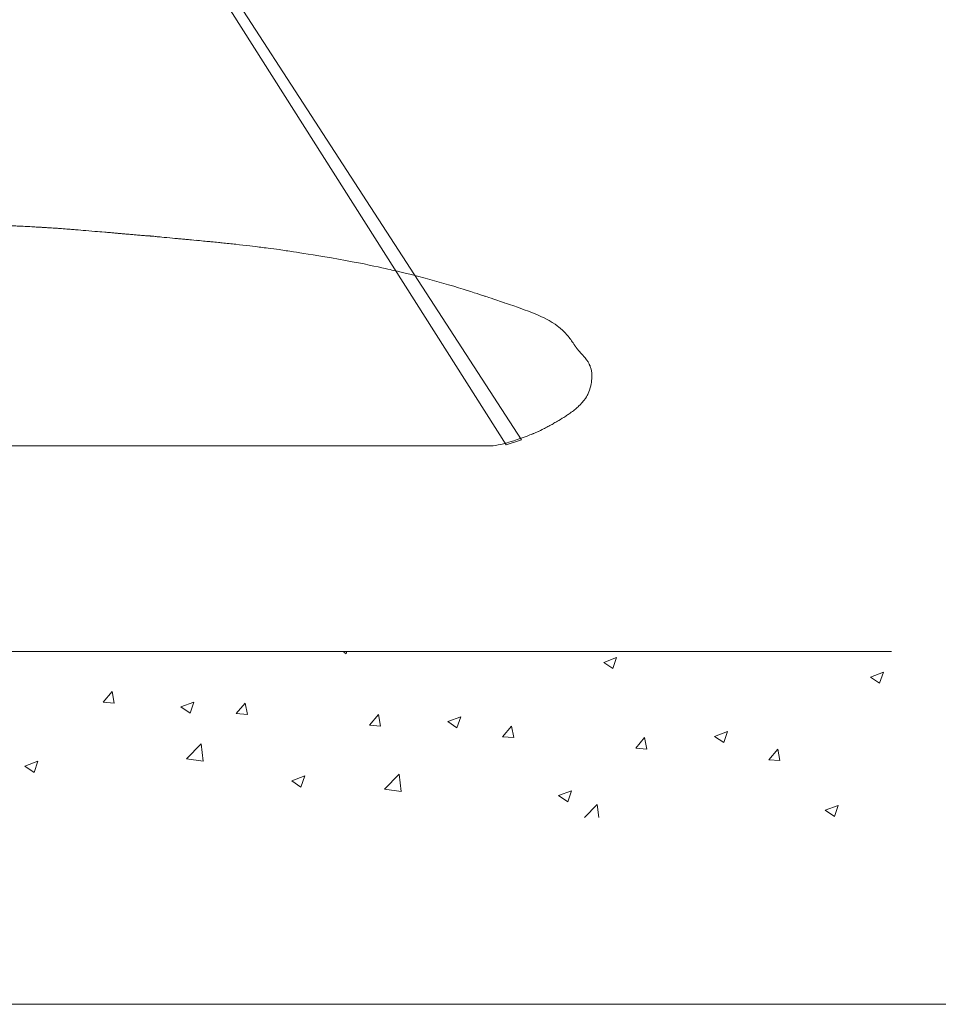
# Model space of a CAD drawing. Extents: x 0 to 1179, y 0 to 833.
# Drawn here: x 250 to 447, y 0 to 210 of the extents above; entities that cross this region are included whole.
import ezdxf

# ---------------------------------------------------------------- set-up
doc = ezdxf.new("R2010")
doc.units = 0
doc.header["$MEASUREMENT"] = 0
doc.layers.add('Capa 1', color=7, linetype='Continuous', lineweight=0)

# ---------------------------------------------------------------- blocks, each defined once
blk = doc.blocks.new('Block_0')
at = {"layer": 'Capa 1', "color": 7, "lineweight": 9}
blk.add_line((28.35, 53.86), (311.81, 53.86), dxfattribs=at)
at = {"layer": 'Capa 1'}
blk.add_lwpolyline([(0, 0), (841.89, 0), (841.89, 595.28), (0, 595.28)], close=True, dxfattribs=at)
at = {"layer": 'Capa 1', "color": 7, "lineweight": 9}
for points in [[(228.24, 53.72), (228.24, 53.72), (228.6, 53.48), (228.6, 53.48)], [(228.6, 53.48), (228.6, 53.48), (228.68, 53.72), (228.68, 53.72)], [(267.9, 52.17), (267.9, 52.17), (269.88, 52.93), (269.88, 52.93)], [(269.31, 51.23), (269.31, 51.23), (269.88, 52.93), (269.88, 52.93)], [(267.9, 52.17), (267.9, 52.17), (269.31, 51.23), (269.31, 51.23)], [(308.6, 49.93), (308.6, 49.93), (310.58, 50.68), (310.58, 50.68)], [(308.6, 49.93), (308.6, 49.93), (310.01, 48.99), (310.01, 48.99)], [(310.01, 48.99), (310.01, 48.99), (310.58, 50.68), (310.58, 50.68)], [(191.53, 46.12), (191.53, 46.12), (192.89, 47.73), (192.89, 47.73)], [(193.22, 45.97), (193.22, 45.97), (192.89, 47.73), (192.89, 47.73)], [(191.53, 46.12), (191.53, 46.12), (193.22, 45.97), (193.22, 45.97)], [(203.39, 45.38), (203.39, 45.38), (205.38, 46.13), (205.38, 46.13)], [(203.39, 45.38), (203.39, 45.38), (204.8, 44.44), (204.8, 44.44)], [(204.8, 44.44), (204.8, 44.44), (205.38, 46.13), (205.38, 46.13)], [(211.84, 44.36), (211.84, 44.36), (213.21, 45.97), (213.21, 45.97)], [(213.53, 44.22), (213.53, 44.22), (213.21, 45.97), (213.21, 45.97)], [(211.84, 44.36), (211.84, 44.36), (213.53, 44.22), (213.53, 44.22)], [(232.16, 42.6), (232.16, 42.6), (233.52, 44.21), (233.52, 44.21)], [(233.85, 42.46), (233.85, 42.46), (233.52, 44.21), (233.52, 44.21)], [(244.1, 43.13), (244.1, 43.13), (246.08, 43.88), (246.08, 43.88)], [(245.51, 42.19), (245.51, 42.19), (246.08, 43.88), (246.08, 43.88)], [(232.16, 42.6), (232.16, 42.6), (233.85, 42.46), (233.85, 42.46)], [(244.1, 43.13), (244.1, 43.13), (245.51, 42.19), (245.51, 42.19)], [(252.47, 40.84), (252.47, 40.84), (253.84, 42.45), (253.84, 42.45)], [(254.17, 40.7), (254.17, 40.7), (253.84, 42.45), (253.84, 42.45)], [(252.47, 40.84), (252.47, 40.84), (254.17, 40.7), (254.17, 40.7)], [(272.79, 39.08), (272.79, 39.08), (274.15, 40.7), (274.15, 40.7)], [(274.48, 38.94), (274.48, 38.94), (274.15, 40.7), (274.15, 40.7)], [(284.8, 40.89), (284.8, 40.89), (286.79, 41.64), (286.79, 41.64)], [(284.8, 40.89), (284.8, 40.89), (286.21, 39.95), (286.21, 39.95)], [(286.21, 39.95), (286.21, 39.95), (286.79, 41.64), (286.79, 41.64)], [(204.25, 37.48), (204.25, 37.48), (206.46, 39.75), (206.46, 39.75)], [(206.77, 37.09), (206.77, 37.09), (206.46, 39.75), (206.46, 39.75)], [(272.79, 39.08), (272.79, 39.08), (274.48, 38.94), (274.48, 38.94)], [(293.1, 37.33), (293.1, 37.33), (294.47, 38.94), (294.47, 38.94)], [(294.8, 37.18), (294.8, 37.18), (294.47, 38.94), (294.47, 38.94)], [(179.6, 36.34), (179.6, 36.34), (181.58, 37.09), (181.58, 37.09)], [(179.6, 36.34), (179.6, 36.34), (181.01, 35.39), (181.01, 35.39)], [(181.01, 35.39), (181.01, 35.39), (181.58, 37.09), (181.58, 37.09)], [(204.25, 37.48), (204.25, 37.48), (206.77, 37.09), (206.77, 37.09)], [(293.1, 37.33), (293.1, 37.33), (294.8, 37.18), (294.8, 37.18)], [(220.3, 34.09), (220.3, 34.09), (222.28, 34.84), (222.28, 34.84)], [(221.71, 33.15), (221.71, 33.15), (222.28, 34.84), (222.28, 34.84)], [(234.48, 32.84), (234.48, 32.84), (236.68, 35.11), (236.68, 35.11)], [(237, 32.45), (237, 32.45), (236.68, 35.11), (236.68, 35.11)], [(220.3, 34.09), (220.3, 34.09), (221.71, 33.15), (221.71, 33.15)], [(234.48, 32.84), (234.48, 32.84), (237, 32.45), (237, 32.45)], [(261.01, 31.84), (261.01, 31.84), (262.99, 32.6), (262.99, 32.6)], [(261.01, 31.84), (261.01, 31.84), (262.41, 30.9), (262.41, 30.9)], [(262.41, 30.9), (262.41, 30.9), (262.99, 32.6), (262.99, 32.6)], [(264.99, 28.49), (264.99, 28.49), (266.91, 30.47), (266.91, 30.47)], [(267.14, 28.49), (267.14, 28.49), (266.91, 30.47), (266.91, 30.47)], [(301.71, 29.6), (301.71, 29.6), (303.69, 30.35), (303.69, 30.35)], [(303.12, 28.66), (303.12, 28.66), (303.69, 30.35), (303.69, 30.35)], [(301.71, 29.6), (301.71, 29.6), (303.12, 28.66), (303.12, 28.66)]]:
    blk.add_open_spline(points, degree=3, dxfattribs=at)
blk = doc.blocks.new('Block_22')
at = {"layer": 'Capa 1'}
blk.add_lwpolyline([(0, 0), (841.89, 0), (841.89, 595.28), (0, 595.28)], close=True, dxfattribs=at)
at = {"layer": 'Capa 1', "color": 7, "lineweight": 18}
for points, knots in [([(180.02, 118.69), (180.02, 118.69), (179.9, 118.69), (179.9, 118.69), (179.9, 118.69), (179.77, 118.7), (179.77, 118.7), (179.77, 118.7), (179.64, 118.7), (179.64, 118.7), (179.64, 118.7), (179.31, 118.72), (179.31, 118.72), (179.31, 118.72), (178.65, 118.75), (178.65, 118.75), (178.65, 118.75), (178.42, 118.76), (178.42, 118.76), (178.42, 118.76), (178.18, 118.77), (178.18, 118.77), (178.18, 118.77), (177.94, 118.78), (177.94, 118.78), (177.94, 118.78), (177.68, 118.8), (177.68, 118.8), (177.68, 118.8), (177.42, 118.81), (177.42, 118.81), (177.42, 118.81), (177.14, 118.82), (177.14, 118.82), (177.14, 118.82), (176.85, 118.83), (176.85, 118.83)], [0, 0, 0, 0, 1, 1, 1, 2, 2, 2, 3, 3, 3, 4, 4, 4, 5, 5, 5, 6, 6, 6, 7, 7, 7, 8, 8, 8, 9, 9, 9, 10, 10, 10, 11, 11, 11, 12, 12, 12, 12]), ([(185.43, 118.35), (185.43, 118.35), (185.16, 118.37), (185.16, 118.37), (185.16, 118.37), (184.95, 118.38), (184.95, 118.38), (184.95, 118.38), (184.81, 118.39), (184.81, 118.39), (184.81, 118.39), (184.69, 118.4), (184.69, 118.4), (184.69, 118.4), (184.57, 118.41), (184.57, 118.41), (184.57, 118.41), (184.42, 118.42), (184.42, 118.42), (184.42, 118.42), (184.17, 118.43), (184.17, 118.43), (184.17, 118.43), (183.91, 118.45), (183.91, 118.45), (183.91, 118.45), (183.65, 118.47), (183.65, 118.47), (183.65, 118.47), (183.43, 118.48), (183.43, 118.48), (183.43, 118.48), (183.24, 118.49), (183.24, 118.49), (183.24, 118.49), (183.05, 118.51), (183.05, 118.51), (183.05, 118.51), (182.86, 118.52), (182.86, 118.52), (182.86, 118.52), (182.65, 118.53), (182.65, 118.53), (182.65, 118.53), (182.42, 118.55), (182.42, 118.55), (182.42, 118.55), (182.24, 118.56), (182.24, 118.56), (182.24, 118.56), (182.1, 118.57), (182.1, 118.57), (182.1, 118.57), (181.92, 118.58), (181.92, 118.58), (181.92, 118.58), (181.7, 118.59), (181.7, 118.59), (181.7, 118.59), (181.51, 118.6), (181.51, 118.6), (181.51, 118.6), (181.32, 118.61), (181.32, 118.61), (181.32, 118.61), (181.11, 118.63), (181.11, 118.63), (181.11, 118.63), (180.9, 118.64), (180.9, 118.64), (180.9, 118.64), (180.65, 118.65), (180.65, 118.65), (180.65, 118.65), (180.36, 118.67), (180.36, 118.67), (180.36, 118.67), (180.2, 118.68), (180.2, 118.68), (180.2, 118.68), (180.11, 118.68), (180.11, 118.68), (180.11, 118.68), (180.02, 118.69), (180.02, 118.69)], [0, 0, 0, 0, 1, 1, 1, 2, 2, 2, 3, 3, 3, 4, 4, 4, 5, 5, 5, 6, 6, 6, 7, 7, 7, 8, 8, 8, 9, 9, 9, 10, 10, 10, 11, 11, 11, 12, 12, 12, 13, 13, 13, 14, 14, 14, 15, 15, 15, 16, 16, 16, 17, 17, 17, 18, 18, 18, 19, 19, 19, 20, 20, 20, 21, 21, 21, 22, 22, 22, 23, 23, 23, 24, 24, 24, 25, 25, 25, 26, 26, 26, 27, 27, 27, 28, 28, 28, 28]), ([(186.47, 118.27), (186.47, 118.27), (186.23, 118.28), (186.23, 118.28), (186.23, 118.28), (185.98, 118.3), (185.98, 118.3), (185.98, 118.3), (185.71, 118.32), (185.71, 118.32), (185.71, 118.32), (185.44, 118.34), (185.44, 118.34)], [0, 0, 0, 0, 1, 1, 1, 2, 2, 2, 3, 3, 3, 4, 4, 4, 4]), ([(188.88, 118.07), (188.88, 118.07), (188.5, 118.1), (188.5, 118.1), (188.5, 118.1), (188.12, 118.14), (188.12, 118.14), (188.12, 118.14), (187.72, 118.17), (187.72, 118.17), (187.72, 118.17), (187.51, 118.18), (187.51, 118.18), (187.51, 118.18), (187.3, 118.2), (187.3, 118.2), (187.3, 118.2), (187.09, 118.22), (187.09, 118.22), (187.09, 118.22), (186.89, 118.23), (186.89, 118.23), (186.89, 118.23), (186.69, 118.25), (186.69, 118.25), (186.69, 118.25), (186.47, 118.27), (186.47, 118.27)], [0, 0, 0, 0, 1, 1, 1, 2, 2, 2, 3, 3, 3, 4, 4, 4, 5, 5, 5, 6, 6, 6, 7, 7, 7, 8, 8, 8, 9, 9, 9, 9]), ([(192.45, 117.76), (192.45, 117.76), (192.2, 117.78), (192.2, 117.78), (192.2, 117.78), (191.97, 117.8), (191.97, 117.8), (191.97, 117.8), (191.76, 117.82), (191.76, 117.82), (191.76, 117.82), (191.33, 117.86), (191.33, 117.86), (191.33, 117.86), (191.01, 117.89), (191.01, 117.89), (191.01, 117.89), (190.66, 117.92), (190.66, 117.92), (190.66, 117.92), (190.25, 117.95), (190.25, 117.95), (190.25, 117.95), (189.81, 117.99), (189.81, 117.99), (189.81, 117.99), (189.35, 118.03), (189.35, 118.03), (189.35, 118.03), (188.87, 118.07), (188.87, 118.07)], [0, 0, 0, 0, 1, 1, 1, 2, 2, 2, 3, 3, 3, 4, 4, 4, 5, 5, 5, 6, 6, 6, 7, 7, 7, 8, 8, 8, 9, 9, 9, 10, 10, 10, 10]), ([(194.83, 117.56), (194.83, 117.56), (194.61, 117.57), (194.61, 117.57), (194.61, 117.57), (194.42, 117.59), (194.42, 117.59), (194.42, 117.59), (194.26, 117.6), (194.26, 117.6), (194.26, 117.6), (194.13, 117.62), (194.13, 117.62), (194.13, 117.62), (194.02, 117.62), (194.02, 117.62), (194.02, 117.62), (193.9, 117.64), (193.9, 117.64), (193.9, 117.64), (193.8, 117.64), (193.8, 117.64), (193.8, 117.64), (193.7, 117.65), (193.7, 117.65), (193.7, 117.65), (193.6, 117.66), (193.6, 117.66), (193.6, 117.66), (193.48, 117.67), (193.48, 117.67), (193.48, 117.67), (193.3, 117.69), (193.3, 117.69), (193.3, 117.69), (193.17, 117.7), (193.17, 117.7), (193.17, 117.7), (193.01, 117.71), (193.01, 117.71), (193.01, 117.71), (192.84, 117.73), (192.84, 117.73), (192.84, 117.73), (192.65, 117.75), (192.65, 117.75), (192.65, 117.75), (192.44, 117.76), (192.44, 117.76)], [0, 0, 0, 0, 1, 1, 1, 2, 2, 2, 3, 3, 3, 4, 4, 4, 5, 5, 5, 6, 6, 6, 7, 7, 7, 8, 8, 8, 9, 9, 9, 10, 10, 10, 11, 11, 11, 12, 12, 12, 13, 13, 13, 14, 14, 14, 15, 15, 15, 16, 16, 16, 16]), ([(198.69, 117.24), (198.69, 117.24), (198.56, 117.25), (198.56, 117.25), (198.56, 117.25), (198.44, 117.26), (198.44, 117.26), (198.44, 117.26), (198.33, 117.27), (198.33, 117.27), (198.33, 117.27), (198.23, 117.27), (198.23, 117.27), (198.23, 117.27), (198.08, 117.29), (198.08, 117.29), (198.08, 117.29), (197.97, 117.29), (197.97, 117.29), (197.97, 117.29), (197.82, 117.31), (197.82, 117.31), (197.82, 117.31), (197.59, 117.32), (197.59, 117.32), (197.59, 117.32), (197.36, 117.34), (197.36, 117.34), (197.36, 117.34), (197.2, 117.36), (197.2, 117.36), (197.2, 117.36), (197.03, 117.37), (197.03, 117.37), (197.03, 117.37), (196.79, 117.39), (196.79, 117.39), (196.79, 117.39), (196.54, 117.41), (196.54, 117.41), (196.54, 117.41), (196.28, 117.43), (196.28, 117.43), (196.28, 117.43), (196.05, 117.45), (196.05, 117.45), (196.05, 117.45), (195.87, 117.47), (195.87, 117.47), (195.87, 117.47), (195.72, 117.48), (195.72, 117.48), (195.72, 117.48), (195.52, 117.5), (195.52, 117.5), (195.52, 117.5), (195.3, 117.52), (195.3, 117.52), (195.3, 117.52), (195.16, 117.53), (195.16, 117.53), (195.16, 117.53), (195, 117.54), (195, 117.54), (195, 117.54), (194.83, 117.56), (194.83, 117.56)], [0, 0, 0, 0, 1, 1, 1, 2, 2, 2, 3, 3, 3, 4, 4, 4, 5, 5, 5, 6, 6, 6, 7, 7, 7, 8, 8, 8, 9, 9, 9, 10, 10, 10, 11, 11, 11, 12, 12, 12, 13, 13, 13, 14, 14, 14, 15, 15, 15, 16, 16, 16, 17, 17, 17, 18, 18, 18, 19, 19, 19, 20, 20, 20, 21, 21, 21, 22, 22, 22, 22]), ([(201.23, 116.99), (201.23, 116.99), (200.82, 117.03), (200.82, 117.03), (200.82, 117.03), (200.5, 117.06), (200.5, 117.06), (200.5, 117.06), (200.24, 117.09), (200.24, 117.09), (200.24, 117.09), (200.03, 117.11), (200.03, 117.11), (200.03, 117.11), (199.93, 117.12), (199.93, 117.12), (199.93, 117.12), (199.84, 117.13), (199.84, 117.13), (199.84, 117.13), (199.76, 117.13), (199.76, 117.13), (199.76, 117.13), (199.64, 117.15), (199.64, 117.15), (199.64, 117.15), (199.47, 117.16), (199.47, 117.16), (199.47, 117.16), (199.24, 117.19), (199.24, 117.19), (199.24, 117.19), (198.98, 117.21), (198.98, 117.21), (198.98, 117.21), (198.84, 117.22), (198.84, 117.22), (198.84, 117.22), (198.77, 117.23), (198.77, 117.23), (198.77, 117.23), (198.73, 117.23), (198.73, 117.23), (198.73, 117.23), (198.69, 117.24), (198.69, 117.24)], [0, 0, 0, 0, 1, 1, 1, 2, 2, 2, 3, 3, 3, 4, 4, 4, 5, 5, 5, 6, 6, 6, 7, 7, 7, 8, 8, 8, 9, 9, 9, 10, 10, 10, 11, 11, 11, 12, 12, 12, 13, 13, 13, 14, 14, 14, 15, 15, 15, 15]), ([(204.3, 116.71), (204.3, 116.71), (204.15, 116.72), (204.15, 116.72), (204.15, 116.72), (204.01, 116.74), (204.01, 116.74), (204.01, 116.74), (203.87, 116.75), (203.87, 116.75), (203.87, 116.75), (203.74, 116.76), (203.74, 116.76), (203.74, 116.76), (203.62, 116.77), (203.62, 116.77), (203.62, 116.77), (203.41, 116.79), (203.41, 116.79), (203.41, 116.79), (203.22, 116.81), (203.22, 116.81), (203.22, 116.81), (203.03, 116.82), (203.03, 116.82), (203.03, 116.82), (202.87, 116.84), (202.87, 116.84), (202.87, 116.84), (202.74, 116.85), (202.74, 116.85), (202.74, 116.85), (202.46, 116.88), (202.46, 116.88), (202.46, 116.88), (202.11, 116.91), (202.11, 116.91), (202.11, 116.91), (201.69, 116.95), (201.69, 116.95), (201.69, 116.95), (201.23, 116.99), (201.23, 116.99)], [0, 0, 0, 0, 1, 1, 1, 2, 2, 2, 3, 3, 3, 4, 4, 4, 5, 5, 5, 6, 6, 6, 7, 7, 7, 8, 8, 8, 9, 9, 9, 10, 10, 10, 11, 11, 11, 12, 12, 12, 13, 13, 13, 14, 14, 14, 14]), ([(205.77, 116.57), (205.77, 116.57), (205.38, 116.61), (205.38, 116.61), (205.38, 116.61), (205, 116.64), (205, 116.64), (205, 116.64), (204.76, 116.67), (204.76, 116.67), (204.76, 116.67), (204.53, 116.69), (204.53, 116.69), (204.53, 116.69), (204.3, 116.71), (204.3, 116.71)], [0, 0, 0, 0, 1, 1, 1, 2, 2, 2, 3, 3, 3, 4, 4, 4, 5, 5, 5, 5]), ([(210.75, 116.08), (210.75, 116.08), (210.45, 116.12), (210.45, 116.12), (210.45, 116.12), (210.18, 116.14), (210.18, 116.14), (210.18, 116.14), (209.93, 116.17), (209.93, 116.17), (209.93, 116.17), (209.7, 116.19), (209.7, 116.19), (209.7, 116.19), (209.5, 116.21), (209.5, 116.21), (209.5, 116.21), (209.31, 116.23), (209.31, 116.23), (209.31, 116.23), (209.11, 116.25), (209.11, 116.25), (209.11, 116.25), (208.84, 116.28), (208.84, 116.28), (208.84, 116.28), (208.57, 116.31), (208.57, 116.31), (208.57, 116.31), (208.33, 116.33), (208.33, 116.33), (208.33, 116.33), (208.14, 116.35), (208.14, 116.35), (208.14, 116.35), (207.98, 116.36), (207.98, 116.36), (207.98, 116.36), (207.81, 116.38), (207.81, 116.38), (207.81, 116.38), (207.61, 116.4), (207.61, 116.4), (207.61, 116.4), (207.37, 116.42), (207.37, 116.42), (207.37, 116.42), (207.1, 116.45), (207.1, 116.45), (207.1, 116.45), (206.83, 116.47), (206.83, 116.47), (206.83, 116.47), (206.52, 116.5), (206.52, 116.5), (206.52, 116.5), (206.25, 116.53), (206.25, 116.53), (206.25, 116.53), (206.07, 116.54), (206.07, 116.54), (206.07, 116.54), (205.91, 116.56), (205.91, 116.56), (205.91, 116.56), (205.75, 116.58), (205.75, 116.58)], [0, 0, 0, 0, 1, 1, 1, 2, 2, 2, 3, 3, 3, 4, 4, 4, 5, 5, 5, 6, 6, 6, 7, 7, 7, 8, 8, 8, 9, 9, 9, 10, 10, 10, 11, 11, 11, 12, 12, 12, 13, 13, 13, 14, 14, 14, 15, 15, 15, 16, 16, 16, 17, 17, 17, 18, 18, 18, 19, 19, 19, 20, 20, 20, 21, 21, 21, 22, 22, 22, 22]), ([(217.08, 115.33), (217.08, 115.33), (216.71, 115.37), (216.71, 115.37), (216.71, 115.37), (216.38, 115.41), (216.38, 115.41), (216.38, 115.41), (216.08, 115.45), (216.08, 115.45), (216.08, 115.45), (215.82, 115.49), (215.82, 115.49), (215.82, 115.49), (215.59, 115.52), (215.59, 115.52), (215.59, 115.52), (215.33, 115.55), (215.33, 115.55), (215.33, 115.55), (215.06, 115.58), (215.06, 115.58), (215.06, 115.58), (214.72, 115.62), (214.72, 115.62), (214.72, 115.62), (214.34, 115.67), (214.34, 115.67), (214.34, 115.67), (213.9, 115.72), (213.9, 115.72), (213.9, 115.72), (213.41, 115.78), (213.41, 115.78), (213.41, 115.78), (212.86, 115.85), (212.86, 115.85), (212.86, 115.85), (212.32, 115.91), (212.32, 115.91), (212.32, 115.91), (211.75, 115.97), (211.75, 115.97), (211.75, 115.97), (211.51, 116), (211.51, 116), (211.51, 116), (211.26, 116.03), (211.26, 116.03), (211.26, 116.03), (211.01, 116.05), (211.01, 116.05), (211.01, 116.05), (210.75, 116.08), (210.75, 116.08)], [0, 0, 0, 0, 1, 1, 1, 2, 2, 2, 3, 3, 3, 4, 4, 4, 5, 5, 5, 6, 6, 6, 7, 7, 7, 8, 8, 8, 9, 9, 9, 10, 10, 10, 11, 11, 11, 12, 12, 12, 13, 13, 13, 14, 14, 14, 15, 15, 15, 16, 16, 16, 17, 17, 17, 18, 18, 18, 18]), ([(227.44, 113.7), (227.44, 113.7), (226.36, 113.89), (226.36, 113.89), (226.36, 113.89), (225.36, 114.06), (225.36, 114.06), (225.36, 114.06), (224.43, 114.21), (224.43, 114.21), (224.43, 114.21), (223.58, 114.35), (223.58, 114.35), (223.58, 114.35), (222.81, 114.48), (222.81, 114.48), (222.81, 114.48), (222.14, 114.58), (222.14, 114.58), (222.14, 114.58), (221.54, 114.68), (221.54, 114.68), (221.54, 114.68), (221.02, 114.76), (221.02, 114.76), (221.02, 114.76), (220.57, 114.83), (220.57, 114.83), (220.57, 114.83), (220.25, 114.88), (220.25, 114.88), (220.25, 114.88), (219.99, 114.92), (219.99, 114.92), (219.99, 114.92), (219.73, 114.96), (219.73, 114.96), (219.73, 114.96), (219.47, 115), (219.47, 115), (219.47, 115), (219.2, 115.04), (219.2, 115.04), (219.2, 115.04), (218.92, 115.08), (218.92, 115.08), (218.92, 115.08), (218.65, 115.12), (218.65, 115.12), (218.65, 115.12), (218.36, 115.16), (218.36, 115.16), (218.36, 115.16), (218, 115.21), (218, 115.21), (218, 115.21), (217.58, 115.26), (217.58, 115.26), (217.58, 115.26), (217.08, 115.33), (217.08, 115.33)], [0, 0, 0, 0, 1, 1, 1, 2, 2, 2, 3, 3, 3, 4, 4, 4, 5, 5, 5, 6, 6, 6, 7, 7, 7, 8, 8, 8, 9, 9, 9, 10, 10, 10, 11, 11, 11, 12, 12, 12, 13, 13, 13, 14, 14, 14, 15, 15, 15, 16, 16, 16, 17, 17, 17, 18, 18, 18, 19, 19, 19, 20, 20, 20, 20]), ([(237.13, 111.69), (237.13, 111.69), (236.65, 111.81), (236.65, 111.81), (236.65, 111.81), (236.23, 111.9), (236.23, 111.9), (236.23, 111.9), (235.88, 111.99), (235.88, 111.99), (235.88, 111.99), (235.6, 112.05), (235.6, 112.05), (235.6, 112.05), (235.32, 112.12), (235.32, 112.12), (235.32, 112.12), (234.98, 112.19), (234.98, 112.19), (234.98, 112.19), (234.56, 112.29), (234.56, 112.29), (234.56, 112.29), (234.06, 112.4), (234.06, 112.4), (234.06, 112.4), (233.49, 112.52), (233.49, 112.52), (233.49, 112.52), (232.85, 112.66), (232.85, 112.66), (232.85, 112.66), (232.13, 112.81), (232.13, 112.81), (232.13, 112.81), (231.34, 112.97), (231.34, 112.97), (231.34, 112.97), (230.48, 113.14), (230.48, 113.14), (230.48, 113.14), (229.54, 113.32), (229.54, 113.32), (229.54, 113.32), (228.53, 113.51), (228.53, 113.51), (228.53, 113.51), (227.44, 113.7), (227.44, 113.7)], [0, 0, 0, 0, 1, 1, 1, 2, 2, 2, 3, 3, 3, 4, 4, 4, 5, 5, 5, 6, 6, 6, 7, 7, 7, 8, 8, 8, 9, 9, 9, 10, 10, 10, 11, 11, 11, 12, 12, 12, 13, 13, 13, 14, 14, 14, 15, 15, 15, 16, 16, 16, 16]), ([(244.23, 109.8), (244.23, 109.8), (242.46, 110.3), (242.46, 110.3), (242.46, 110.3), (240.68, 110.79), (240.68, 110.79), (240.68, 110.79), (239.5, 111.1), (239.5, 111.1), (239.5, 111.1), (238.31, 111.4), (238.31, 111.4), (238.31, 111.4), (237.13, 111.69), (237.13, 111.69)], [0, 0, 0, 0, 1, 1, 1, 2, 2, 2, 3, 3, 3, 4, 4, 4, 5, 5, 5, 5]), ([(252.75, 107.04), (252.75, 107.04), (252.14, 107.25), (252.14, 107.25), (252.14, 107.25), (251.6, 107.43), (251.6, 107.43), (251.6, 107.43), (251.13, 107.59), (251.13, 107.59), (251.13, 107.59), (250.72, 107.73), (250.72, 107.73), (250.72, 107.73), (250.38, 107.84), (250.38, 107.84), (250.38, 107.84), (250.1, 107.94), (250.1, 107.94), (250.1, 107.94), (249.93, 107.99), (249.93, 107.99), (249.93, 107.99), (249.81, 108.04), (249.81, 108.04), (249.81, 108.04), (249.71, 108.07), (249.71, 108.07), (249.71, 108.07), (249.59, 108.11), (249.59, 108.11), (249.59, 108.11), (249.45, 108.16), (249.45, 108.16), (249.45, 108.16), (249.28, 108.21), (249.28, 108.21), (249.28, 108.21), (248.97, 108.32), (248.97, 108.32), (248.97, 108.32), (248.59, 108.44), (248.59, 108.44), (248.59, 108.44), (248.15, 108.59), (248.15, 108.59), (248.15, 108.59), (247.64, 108.75), (247.64, 108.75), (247.64, 108.75), (247.07, 108.94), (247.07, 108.94), (247.07, 108.94), (246.45, 109.13), (246.45, 109.13), (246.45, 109.13), (245.77, 109.34), (245.77, 109.34), (245.77, 109.34), (245.03, 109.56), (245.03, 109.56), (245.03, 109.56), (244.23, 109.8), (244.23, 109.8)], [0, 0, 0, 0, 1, 1, 1, 2, 2, 2, 3, 3, 3, 4, 4, 4, 5, 5, 5, 6, 6, 6, 7, 7, 7, 8, 8, 8, 9, 9, 9, 10, 10, 10, 11, 11, 11, 12, 12, 12, 13, 13, 13, 14, 14, 14, 15, 15, 15, 16, 16, 16, 17, 17, 17, 18, 18, 18, 19, 19, 19, 20, 20, 20, 21, 21, 21, 21]), ([(258.91, 104.69), (258.91, 104.69), (258.3, 104.98), (258.3, 104.98), (258.3, 104.98), (257.68, 105.25), (257.68, 105.25), (257.68, 105.25), (257.04, 105.5), (257.04, 105.5), (257.04, 105.5), (256.41, 105.75), (256.41, 105.75), (256.41, 105.75), (255.77, 105.99), (255.77, 105.99), (255.77, 105.99), (254.88, 106.31), (254.88, 106.31), (254.88, 106.31), (254.02, 106.61), (254.02, 106.61), (254.02, 106.61), (253.69, 106.72), (253.69, 106.72), (253.69, 106.72), (253.37, 106.83), (253.37, 106.83), (253.37, 106.83), (253.05, 106.94), (253.05, 106.94), (253.05, 106.94), (252.74, 107.05), (252.74, 107.05)], [0, 0, 0, 0, 1, 1, 1, 2, 2, 2, 3, 3, 3, 4, 4, 4, 5, 5, 5, 6, 6, 6, 7, 7, 7, 8, 8, 8, 9, 9, 9, 10, 10, 10, 11, 11, 11, 11]), ([(263.51, 100.51), (263.51, 100.51), (263.36, 100.73), (263.36, 100.73), (263.36, 100.73), (263.22, 100.93), (263.22, 100.93), (263.22, 100.93), (263.11, 101.11), (263.11, 101.11), (263.11, 101.11), (263.01, 101.25), (263.01, 101.25), (263.01, 101.25), (262.93, 101.36), (262.93, 101.36), (262.93, 101.36), (262.87, 101.45), (262.87, 101.45), (262.87, 101.45), (262.81, 101.53), (262.81, 101.53), (262.81, 101.53), (262.75, 101.61), (262.75, 101.61), (262.75, 101.61), (262.62, 101.77), (262.62, 101.77), (262.62, 101.77), (262.46, 101.95), (262.46, 101.95), (262.46, 101.95), (262.27, 102.18), (262.27, 102.18), (262.27, 102.18), (262.02, 102.45), (262.02, 102.45), (262.02, 102.45), (261.87, 102.61), (261.87, 102.61), (261.87, 102.61), (261.72, 102.75), (261.72, 102.75), (261.72, 102.75), (261.6, 102.87), (261.6, 102.87), (261.6, 102.87), (261.51, 102.96), (261.51, 102.96), (261.51, 102.96), (261.43, 103.03), (261.43, 103.03), (261.43, 103.03), (261.36, 103.09), (261.36, 103.09), (261.36, 103.09), (261.26, 103.18), (261.26, 103.18), (261.26, 103.18), (261.07, 103.34), (261.07, 103.34), (261.07, 103.34), (260.81, 103.54), (260.81, 103.54), (260.81, 103.54), (260.48, 103.78), (260.48, 103.78), (260.48, 103.78), (260.06, 104.05), (260.06, 104.05), (260.06, 104.05), (259.56, 104.35), (259.56, 104.35), (259.56, 104.35), (258.96, 104.67), (258.96, 104.67)], [0, 0, 0, 0, 1, 1, 1, 2, 2, 2, 3, 3, 3, 4, 4, 4, 5, 5, 5, 6, 6, 6, 7, 7, 7, 8, 8, 8, 9, 9, 9, 10, 10, 10, 11, 11, 11, 12, 12, 12, 13, 13, 13, 14, 14, 14, 15, 15, 15, 16, 16, 16, 17, 17, 17, 18, 18, 18, 19, 19, 19, 20, 20, 20, 21, 21, 21, 22, 22, 22, 23, 23, 23, 24, 24, 24, 25, 25, 25, 25]), ([(264.37, 99.42), (264.37, 99.42), (264.26, 99.55), (264.26, 99.55), (264.26, 99.55), (264.16, 99.66), (264.16, 99.66), (264.16, 99.66), (264.07, 99.76), (264.07, 99.76), (264.07, 99.76), (263.9, 99.96), (263.9, 99.96), (263.9, 99.96), (263.85, 100.02), (263.85, 100.02), (263.85, 100.02), (263.81, 100.08), (263.81, 100.08), (263.81, 100.08), (263.75, 100.15), (263.75, 100.15), (263.75, 100.15), (263.7, 100.23), (263.7, 100.23), (263.7, 100.23), (263.64, 100.32), (263.64, 100.32), (263.64, 100.32), (263.62, 100.35), (263.62, 100.35), (263.62, 100.35), (263.59, 100.38), (263.59, 100.38), (263.59, 100.38), (263.57, 100.42), (263.57, 100.42), (263.57, 100.42), (263.55, 100.45), (263.55, 100.45), (263.55, 100.45), (263.51, 100.51), (263.51, 100.51)], [0, 0, 0, 0, 1, 1, 1, 2, 2, 2, 3, 3, 3, 4, 4, 4, 5, 5, 5, 6, 6, 6, 7, 7, 7, 8, 8, 8, 9, 9, 9, 10, 10, 10, 11, 11, 11, 12, 12, 12, 13, 13, 13, 14, 14, 14, 14]), ([(265.51, 98.03), (265.51, 98.03), (265.49, 98.07), (265.49, 98.07), (265.49, 98.07), (265.43, 98.14), (265.43, 98.14), (265.43, 98.14), (265.38, 98.22), (265.38, 98.22), (265.38, 98.22), (265.28, 98.36), (265.28, 98.36), (265.28, 98.36), (265.06, 98.63), (265.06, 98.63), (265.06, 98.63), (264.89, 98.83), (264.89, 98.83), (264.89, 98.83), (264.7, 99.05), (264.7, 99.05), (264.7, 99.05), (264.6, 99.17), (264.6, 99.17), (264.6, 99.17), (264.48, 99.3), (264.48, 99.3), (264.48, 99.3), (264.37, 99.42), (264.37, 99.42)], [0, 0, 0, 0, 1, 1, 1, 2, 2, 2, 3, 3, 3, 4, 4, 4, 5, 5, 5, 6, 6, 6, 7, 7, 7, 8, 8, 8, 9, 9, 9, 10, 10, 10, 10]), ([(265.85, 94.07), (265.85, 94.07), (265.89, 94.23), (265.89, 94.23), (265.89, 94.23), (265.92, 94.37), (265.92, 94.37), (265.92, 94.37), (265.94, 94.5), (265.94, 94.5), (265.94, 94.5), (265.97, 94.64), (265.97, 94.64), (265.97, 94.64), (266.03, 94.91), (266.03, 94.91), (266.03, 94.91), (266.06, 95.18), (266.06, 95.18), (266.06, 95.18), (266.09, 95.43), (266.09, 95.43), (266.09, 95.43), (266.1, 95.62), (266.1, 95.62), (266.1, 95.62), (266.1, 95.78), (266.1, 95.78), (266.1, 95.78), (266.1, 95.98), (266.1, 95.98), (266.1, 95.98), (266.08, 96.31), (266.08, 96.31), (266.08, 96.31), (266.03, 96.64), (266.03, 96.64), (266.03, 96.64), (265.97, 96.92), (265.97, 96.92), (265.97, 96.92), (265.9, 97.15), (265.9, 97.15), (265.9, 97.15), (265.86, 97.28), (265.86, 97.28), (265.86, 97.28), (265.84, 97.35), (265.84, 97.35), (265.84, 97.35), (265.82, 97.41), (265.82, 97.41), (265.82, 97.41), (265.8, 97.46), (265.8, 97.46), (265.8, 97.46), (265.78, 97.5), (265.78, 97.5), (265.78, 97.5), (265.76, 97.55), (265.76, 97.55), (265.76, 97.55), (265.74, 97.58), (265.74, 97.58), (265.74, 97.58), (265.73, 97.62), (265.73, 97.62), (265.73, 97.62), (265.69, 97.7), (265.69, 97.7), (265.69, 97.7), (265.64, 97.8), (265.64, 97.8), (265.64, 97.8), (265.57, 97.91), (265.57, 97.91), (265.57, 97.91), (265.54, 97.97), (265.54, 97.97), (265.54, 97.97), (265.51, 98.03), (265.51, 98.03)], [0, 0, 0, 0, 1, 1, 1, 2, 2, 2, 3, 3, 3, 4, 4, 4, 5, 5, 5, 6, 6, 6, 7, 7, 7, 8, 8, 8, 9, 9, 9, 10, 10, 10, 11, 11, 11, 12, 12, 12, 13, 13, 13, 14, 14, 14, 15, 15, 15, 16, 16, 16, 17, 17, 17, 18, 18, 18, 19, 19, 19, 20, 20, 20, 21, 21, 21, 22, 22, 22, 23, 23, 23, 24, 24, 24, 25, 25, 25, 26, 26, 26, 27, 27, 27, 27]), ([(264.57, 91.76), (264.57, 91.76), (264.87, 92.13), (264.87, 92.13), (264.87, 92.13), (265.11, 92.45), (265.11, 92.45), (265.11, 92.45), (265.28, 92.72), (265.28, 92.72), (265.28, 92.72), (265.4, 92.92), (265.4, 92.92), (265.4, 92.92), (265.46, 93.04), (265.46, 93.04), (265.46, 93.04), (265.54, 93.21), (265.54, 93.21), (265.54, 93.21), (265.64, 93.44), (265.64, 93.44), (265.64, 93.44), (265.75, 93.73), (265.75, 93.73), (265.75, 93.73), (265.85, 94.07), (265.85, 94.07)], [0, 0, 0, 0, 1, 1, 1, 2, 2, 2, 3, 3, 3, 4, 4, 4, 5, 5, 5, 6, 6, 6, 7, 7, 7, 8, 8, 8, 9, 9, 9, 9]), ([(261.31, 89.26), (261.31, 89.26), (261.58, 89.42), (261.58, 89.42), (261.58, 89.42), (261.8, 89.56), (261.8, 89.56), (261.8, 89.56), (261.97, 89.67), (261.97, 89.67), (261.97, 89.67), (262.12, 89.77), (262.12, 89.77), (262.12, 89.77), (262.25, 89.86), (262.25, 89.86), (262.25, 89.86), (262.37, 89.93), (262.37, 89.93), (262.37, 89.93), (262.49, 90.02), (262.49, 90.02), (262.49, 90.02), (262.63, 90.11), (262.63, 90.11), (262.63, 90.11), (262.78, 90.21), (262.78, 90.21), (262.78, 90.21), (262.95, 90.34), (262.95, 90.34), (262.95, 90.34), (263.13, 90.47), (263.13, 90.47), (263.13, 90.47), (263.28, 90.58), (263.28, 90.58), (263.28, 90.58), (263.43, 90.7), (263.43, 90.7), (263.43, 90.7), (263.6, 90.84), (263.6, 90.84), (263.6, 90.84), (263.74, 90.96), (263.74, 90.96), (263.74, 90.96), (263.87, 91.07), (263.87, 91.07), (263.87, 91.07), (264, 91.18), (264, 91.18), (264, 91.18), (264.13, 91.31), (264.13, 91.31), (264.13, 91.31), (264.33, 91.5), (264.33, 91.5), (264.33, 91.5), (264.57, 91.76), (264.57, 91.76)], [0, 0, 0, 0, 1, 1, 1, 2, 2, 2, 3, 3, 3, 4, 4, 4, 5, 5, 5, 6, 6, 6, 7, 7, 7, 8, 8, 8, 9, 9, 9, 10, 10, 10, 11, 11, 11, 12, 12, 12, 13, 13, 13, 14, 14, 14, 15, 15, 15, 16, 16, 16, 17, 17, 17, 18, 18, 18, 19, 19, 19, 20, 20, 20, 20]), ([(257.02, 87.01), (257.02, 87.01), (257.18, 87.08), (257.18, 87.08), (257.18, 87.08), (257.32, 87.14), (257.32, 87.14), (257.32, 87.14), (257.45, 87.19), (257.45, 87.19), (257.45, 87.19), (257.56, 87.24), (257.56, 87.24), (257.56, 87.24), (257.72, 87.31), (257.72, 87.31), (257.72, 87.31), (257.82, 87.36), (257.82, 87.36), (257.82, 87.36), (257.89, 87.39), (257.89, 87.39), (257.89, 87.39), (257.97, 87.43), (257.97, 87.43), (257.97, 87.43), (258.06, 87.47), (258.06, 87.47), (258.06, 87.47), (258.27, 87.57), (258.27, 87.57), (258.27, 87.57), (258.51, 87.69), (258.51, 87.69), (258.51, 87.69), (258.71, 87.79), (258.71, 87.79), (258.71, 87.79), (258.88, 87.88), (258.88, 87.88), (258.88, 87.88), (259.02, 87.95), (259.02, 87.95), (259.02, 87.95), (259.13, 88.01), (259.13, 88.01), (259.13, 88.01), (259.25, 88.07), (259.25, 88.07), (259.25, 88.07), (259.39, 88.15), (259.39, 88.15), (259.39, 88.15), (259.54, 88.23), (259.54, 88.23), (259.54, 88.23), (259.67, 88.31), (259.67, 88.31), (259.67, 88.31), (259.8, 88.38), (259.8, 88.38), (259.8, 88.38), (259.91, 88.44), (259.91, 88.44), (259.91, 88.44), (260.02, 88.5), (260.02, 88.5), (260.02, 88.5), (260.17, 88.59), (260.17, 88.59), (260.17, 88.59), (260.32, 88.68), (260.32, 88.68), (260.32, 88.68), (260.47, 88.76), (260.47, 88.76), (260.47, 88.76), (260.6, 88.84), (260.6, 88.84), (260.6, 88.84), (260.71, 88.9), (260.71, 88.9), (260.71, 88.9), (260.86, 88.98), (260.86, 88.98), (260.86, 88.98), (261.06, 89.1), (261.06, 89.1), (261.06, 89.1), (261.31, 89.26), (261.31, 89.26)], [0, 0, 0, 0, 1, 1, 1, 2, 2, 2, 3, 3, 3, 4, 4, 4, 5, 5, 5, 6, 6, 6, 7, 7, 7, 8, 8, 8, 9, 9, 9, 10, 10, 10, 11, 11, 11, 12, 12, 12, 13, 13, 13, 14, 14, 14, 15, 15, 15, 16, 16, 16, 17, 17, 17, 18, 18, 18, 19, 19, 19, 20, 20, 20, 21, 21, 21, 22, 22, 22, 23, 23, 23, 24, 24, 24, 25, 25, 25, 26, 26, 26, 27, 27, 27, 28, 28, 28, 29, 29, 29, 30, 30, 30, 30]), ([(154.24, 85.2), (154.24, 85.2), (154.91, 85.2), (154.91, 85.2), (154.91, 85.2), (249.92, 85.2), (249.92, 85.2), (250.42, 85.2), (250.86, 85.19), (251.41, 85.29), (251.41, 85.29), (251.8, 85.37), (251.8, 85.37), (251.8, 85.37), (252.13, 85.43), (252.13, 85.43), (252.13, 85.43), (252.4, 85.49), (252.4, 85.49), (252.4, 85.49), (252.62, 85.54), (252.62, 85.54), (252.62, 85.54), (252.78, 85.58), (252.78, 85.58), (252.78, 85.58), (252.9, 85.61), (252.9, 85.61), (252.9, 85.61), (253.02, 85.64), (253.02, 85.64), (253.02, 85.64), (253.15, 85.68), (253.15, 85.68), (253.15, 85.68), (253.43, 85.76), (253.43, 85.76), (253.43, 85.76), (253.76, 85.86), (253.76, 85.86), (253.76, 85.86), (254.19, 86), (254.19, 86), (254.19, 86), (254.71, 86.17), (254.71, 86.17), (254.71, 86.17), (255.31, 86.38), (255.31, 86.38), (255.31, 86.38), (255.76, 86.54), (255.76, 86.54), (255.76, 86.54), (256.24, 86.72), (256.24, 86.72), (256.24, 86.72), (256.43, 86.8), (256.43, 86.8), (256.43, 86.8), (256.64, 86.88), (256.64, 86.88), (256.64, 86.88), (256.85, 86.96), (256.85, 86.96), (256.85, 86.96), (257.06, 87.04), (257.06, 87.04)], [0, 0, 0, 0, 1, 1, 1, 2, 2, 2, 3, 3, 3, 4, 4, 4, 5, 5, 5, 6, 6, 6, 7, 7, 7, 8, 8, 8, 9, 9, 9, 10, 10, 10, 11, 11, 11, 12, 12, 12, 13, 13, 13, 14, 14, 14, 15, 15, 15, 16, 16, 16, 17, 17, 17, 18, 18, 18, 19, 19, 19, 20, 20, 20, 21, 21, 21, 22, 22, 22, 22])]:
    blk.add_open_spline(points, degree=3, knots=knots, dxfattribs=at)
blk = doc.blocks.new('Block_23')
at = {"layer": 'Capa 1'}
blk.add_lwpolyline([(0, 0), (841.89, 0), (841.89, 595.28), (0, 595.28)], close=True, dxfattribs=at)
blk = doc.blocks.new('Block_24')
at = {"layer": 'Capa 1'}
blk.add_lwpolyline([(0, 0), (841.89, 0), (841.89, 595.28), (0, 595.28)], close=True, dxfattribs=at)
blk.add_open_spline([(179.62, 202.97), (179.62, 202.97), (255.34, 86.12), (255.34, 86.12), (255.34, 86.12), (253.04, 85.38), (253.04, 85.38), (253.04, 85.38), (178.85, 202.32), (178.85, 202.32), (179.49, 202.48), (179.62, 202.97), (179.62, 202.97)], degree=3, knots=[0, 0, 0, 0, 1, 1, 1, 2, 2, 2, 3, 3, 3, 4, 4, 4, 4], dxfattribs=at)
at = {"layer": 'Capa 1', "color": 7, "lineweight": 18}
blk.add_open_spline([(179.62, 202.97), (179.62, 202.97), (255.34, 86.12), (255.34, 86.12), (255.34, 86.12), (253.04, 85.38), (253.04, 85.38), (253.04, 85.38), (178.85, 202.32), (178.85, 202.32), (179.49, 202.48), (179.62, 202.97), (179.62, 202.97)], degree=3, knots=[0, 0, 0, 0, 1, 1, 1, 2, 2, 2, 3, 3, 3, 4, 4, 4, 4], dxfattribs=at)

msp = doc.modelspace()

# ---------------------------------------------------------------- block references
at = {"layer": 'Capa 1', "xscale": 1.4, "yscale": 1.4, "zscale": 1.4}
for name in ['Block_0', 'Block_22', 'Block_23', 'Block_24']:
    msp.add_blockref(name, (0, 0), dxfattribs=at)

doc.saveas('drawing.dxf')
